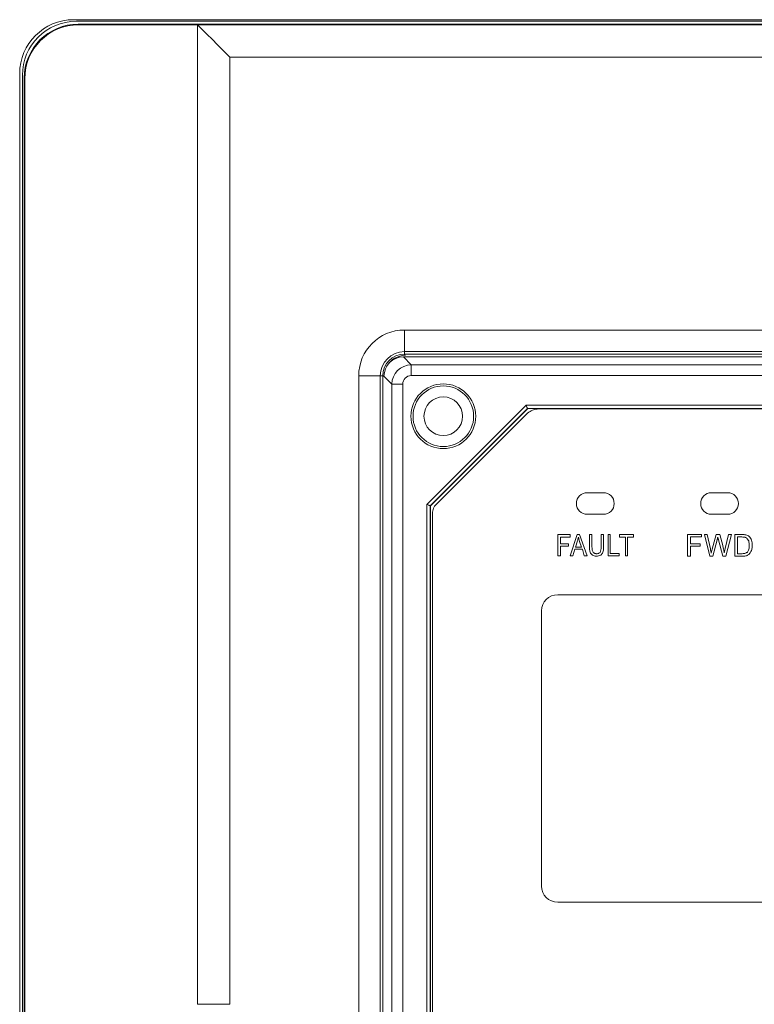
# Model space of a CAD drawing. Units: millimetres. Extents: x -583 to 1581, y -661 to 858.
# Drawn here: x 68 to 136, y 302 to 394 of the extents above; entities that cross this region are included whole.
import ezdxf

# ---------------------------------------------------------------- set-up
doc = ezdxf.new("R2010")
doc.units = ezdxf.units.MM

msp = doc.modelspace()

# ---------------------------------------------------------------- linework, layer by layer
at = {"color": 7, "linetype": 'Continuous', "lineweight": 0}
for p, q in [((215.319, 393.742), (72.819, 393.742)), ((215.069, 393.592), (73.069, 393.592)), ((73.234, 393.326), (73.286, 393.274)), ((73.234, 393.326), (214.903, 393.326)), ((84.287, 393.274), (73.286, 393.274)), ((84.287, 393.274), (84.287, 302.492)), ((84.287, 393.274), (84.288, 393.273)), ((84.288, 302.492), (84.288, 393.273)), ((84.288, 393.273), (203.849, 393.273)), ((87.287, 390.274), (87.287, 302.492)), ((200.85, 390.274), (87.287, 390.274)), ((67.819, 388.742), (67.819, 198.242)), ((68.069, 388.592), (68.069, 198.392)), ((68.287, 388.275), (68.234, 388.327)), ((68.234, 198.657), (68.234, 388.327)), ((68.287, 388.275), (68.287, 198.71)), ((103.469, 364.978), (184.669, 364.978)), ((103.469, 364.978), (103.469, 362.978)), ((103.366, 362.492), (104.102, 361.756)), ((136.569, 362.492), (103.366, 362.492)), ((184.669, 362.978), (103.469, 362.978)), ((103.469, 362.978), (103.469, 362.759)), ((104.102, 361.756), (184.035, 361.756)), ((104.102, 361.756), (104.102, 360.757)), ((99.233, 234.242), (99.233, 360.742)), ((99.233, 360.742), (101.232, 360.742)), ((101.232, 360.742), (101.232, 234.242)), ((101.451, 360.742), (101.232, 360.742)), ((101.451, 234.242), (101.451, 360.742)), ((184.035, 360.757), (104.102, 360.757)), ((103.304, 359.958), (102.305, 359.958)), ((102.305, 235.026), (102.305, 359.958)), ((103.304, 359.958), (103.304, 235.026)), ((105.556, 348.822), (114.739, 358.004)), ((114.863, 357.704), (105.856, 348.697)), ((114.739, 358.004), (173.398, 358.004)), ((173.274, 357.704), (114.863, 357.704)), ((114.869, 357.692), (114.863, 357.704)), ((114.869, 357.692), (105.869, 348.692)), ((106.397, 348.82), (114.776, 357.199)), ((116.041, 357.692), (172.296, 357.692)), ((120.403, 349.903), (121.903, 349.903)), ((131.919, 349.903), (133.419, 349.903)), ((105.556, 246.163), (105.556, 348.822)), ((105.856, 348.697), (105.856, 246.287)), ((105.869, 348.692), (105.856, 348.697)), ((105.869, 348.692), (105.869, 246.292)), ((106.069, 247.919), (106.069, 347.981)), ((120.403, 347.903), (121.903, 347.903)), ((131.919, 347.903), (133.419, 347.903)), ((117.692, 346.03), (118.809, 346.03)), ((117.692, 344.048), (117.692, 346.03)), ((118.809, 346.03), (118.809, 345.776)), ((118.835, 344.048), (119.469, 346.03)), ((119.469, 346.03), (119.698, 346.03)), ((119.698, 346.03), (120.384, 344.048)), ((120.612, 346.03), (120.841, 346.03)), ((120.612, 344.887), (120.612, 346.03)), ((120.841, 346.03), (120.841, 344.887)), ((121.704, 346.03), (121.908, 346.03)), ((121.704, 344.887), (121.704, 346.03)), ((121.908, 346.03), (121.908, 344.887)), ((122.34, 346.03), (122.543, 346.03)), ((122.34, 344.048), (122.34, 346.03)), ((122.543, 346.03), (122.543, 344.277)), ((123.381, 346.03), (124.702, 346.03)), ((123.381, 345.776), (123.381, 346.03)), ((124.702, 346.03), (124.702, 345.776)), ((129.706, 346.03), (131.001, 346.03)), ((129.706, 344.023), (129.706, 346.03)), ((131.001, 346.03), (131.001, 345.801)), ((131.255, 346.03), (131.509, 346.03)), ((131.763, 344.023), (131.255, 346.03)), ((131.509, 346.03), (131.814, 344.709)), ((131.991, 344.683), (132.347, 346.03)), ((132.347, 346.03), (132.677, 346.03)), ((132.677, 346.03), (132.957, 345.014)), ((133.186, 344.734), (133.49, 346.03)), ((133.77, 346.03), (133.236, 344.023)), ((133.49, 346.03), (133.77, 346.03)), ((134.074, 346.03), (134.76, 346.03)), ((134.074, 344.023), (134.074, 346.03)), ((117.92, 345.776), (117.92, 345.166)), ((118.809, 345.776), (117.92, 345.776)), ((117.92, 345.166), (118.682, 345.166)), ((118.682, 344.937), (117.92, 344.937)), ((117.92, 344.937), (117.92, 344.048)), ((118.682, 345.166), (118.682, 344.937)), ((119.495, 345.445), (119.317, 344.861)), ((119.596, 345.776), (119.593, 345.783)), ((119.876, 344.861), (119.698, 345.395)), ((123.94, 345.776), (123.381, 345.776)), ((123.94, 344.048), (123.94, 345.776)), ((124.143, 345.776), (124.143, 344.048)), ((124.702, 345.776), (124.143, 345.776)), ((129.959, 345.801), (129.959, 345.166)), ((131.001, 345.801), (129.959, 345.801)), ((129.959, 345.166), (130.874, 345.166)), ((130.874, 344.937), (129.959, 344.937)), ((129.959, 344.937), (129.959, 344.023)), ((130.874, 345.166), (130.874, 344.937)), ((132.449, 345.547), (132.042, 344.023)), ((132.982, 344.023), (132.576, 345.547)), ((134.329, 345.801), (134.329, 344.252)), ((134.735, 345.801), (134.329, 345.801)), ((117.92, 344.048), (117.692, 344.048)), ((119.063, 344.048), (118.835, 344.048)), ((119.266, 344.658), (119.063, 344.048)), ((119.952, 344.658), (119.266, 344.658)), ((119.317, 344.861), (119.876, 344.861)), ((120.13, 344.048), (119.952, 344.658)), ((120.384, 344.048), (120.13, 344.048)), ((123.356, 344.048), (122.34, 344.048)), ((122.543, 344.277), (123.356, 344.277)), ((123.356, 344.277), (123.356, 344.048)), ((124.143, 344.048), (123.94, 344.048)), ((129.959, 344.023), (129.706, 344.023)), ((132.042, 344.023), (131.763, 344.023)), ((133.236, 344.023), (132.982, 344.023)), ((134.785, 344.023), (134.074, 344.023)), ((134.329, 344.252), (134.76, 344.252)), ((170.669, 340.453), (117.669, 340.453)), ((116.169, 338.953), (116.169, 313.453)), ((117.669, 311.953), (170.669, 311.953)), ((84.287, 302.492), (84.288, 302.492)), ((87.287, 302.492), (84.288, 302.492))]:
    msp.add_line(p, q, dxfattribs=at)
at = {"color": 8, "linetype": 'Continuous', "lineweight": 0}
for p, q in [((103.469, 362.759), (136.569, 362.759)), ((103.469, 362.759), (103.469, 362.626)), ((101.571, 360.742), (101.451, 360.742)), ((102.305, 359.958), (101.57, 360.693))]:
    msp.add_line(p, q, dxfattribs=at)
at = {"color": 7, "linetype": 'Continuous', "lineweight": 0, "flags": 128}
for points in [[(87.287, 390.274), (86.708, 390.852), (86.151, 391.409), (85.637, 391.924), (85.184, 392.376), (84.811, 392.75), (84.531, 393.03), (84.354, 393.207), (84.288, 393.273)], [(114.863, 357.704), (114.861, 357.711), (114.853, 357.729), (114.842, 357.757), (114.826, 357.794), (114.808, 357.839), (114.786, 357.891), (114.763, 357.947), (114.739, 358.004)], [(105.856, 348.697), (105.85, 348.7), (105.832, 348.707), (105.804, 348.719), (105.767, 348.734), (105.721, 348.753), (105.67, 348.774), (105.614, 348.798), (105.556, 348.822)]]:
    msp.add_lwpolyline(points, dxfattribs=at)
at = {"color": 7, "linetype": 'Continuous', "lineweight": 0}
for radius in [3, 2.808, 1.79]:
    msp.add_circle((107.069, 356.992), radius, dxfattribs=at)
for centre, radius, start, end in [((72.819, 388.742), 5, 90, 180), ((73.069, 388.592), 5, 90, 180), ((103.469, 360.742), 4.236, 90, 180), ((103.469, 360.742), 2.236, 90, 180), ((103.469, 360.742), 2.017, 90, 180), ((103.569, 360.642), 2, 90, 151.37568), ((120.403, 348.903), 1, 90, 270), ((121.903, 348.903), 1, 270, 90), ((131.919, 348.903), 1, 90, 270), ((133.419, 348.903), 1, 270, 90), ((117.669, 338.953), 1.5, 90, 180), ((117.669, 313.453), 1.5, 180, 270)]:
    msp.add_arc(centre, radius, start, end, dxfattribs=at)
for centre, major_axis, ratio, start_param, end_param in [((73.235, 388.326), (3.537, -3.537), 0.999695, 2.356347, 3.926839), ((73.287, 388.273), (3.537, -3.537), 0.999695, 2.356347, 3.926839), ((103.371, 360.69), (-1.276, 1.276), 0.997265, 5.499157, 7.067214), ((104.105, 359.956), (1.273, 1.273), 0.999699, 0.786768, 2.354825), ((104.105, 359.956), (-0.567, 0.567), 0.997265, 5.499157, 7.067214)]:
    msp.add_ellipse(centre, major_axis=major_axis, ratio=ratio, start_param=start_param, end_param=end_param, dxfattribs=at)
for points, knots in [([(114.776, 357.199), (114.917, 357.311), (115.181, 357.518), (115.631, 357.655), (115.913, 357.68), (116.041, 357.692)], [0, 0, 0, 0, 0.386744, 0.721123, 1, 1, 1, 1]), ([(106.069, 347.981), (106.071, 348.023), (106.079, 348.152), (106.126, 348.361), (106.222, 348.61), (106.337, 348.748), (106.397, 348.82)], [0, 0, 0, 0, 0.138554, 0.419746, 0.696378, 1, 1, 1, 1]), ([(134.76, 346.03), (134.822, 346.027), (134.933, 346.023), (135.043, 346.01), (135.091, 346.004)], [0, 0, 0, 0, 0.563884, 1, 1, 1, 1]), ([(135.091, 346.004), (135.157, 345.989), (135.272, 345.963), (135.359, 345.885), (135.395, 345.852)], [0, 0, 0, 0, 0.578566, 1, 1, 1, 1]), ([(135.395, 345.852), (135.448, 345.799), (135.545, 345.703), (135.6, 345.578), (135.624, 345.522)], [0, 0, 0, 0, 0.548649, 1, 1, 1, 1]), ([(119.593, 345.783), (119.58, 345.716), (119.558, 345.6), (119.514, 345.492), (119.495, 345.445)], [0, 0, 0, 0, 0.577596, 1, 1, 1, 1]), ([(119.698, 345.395), (119.675, 345.472), (119.637, 345.598), (119.608, 345.726), (119.596, 345.776)], [0, 0, 0, 0, 0.611874, 1, 1, 1, 1]), ([(132.479, 345.69), (132.475, 345.663), (132.468, 345.615), (132.455, 345.568), (132.449, 345.547)], [0, 0, 0, 0, 0.55578, 1, 1, 1, 1]), ([(132.514, 345.713), (132.51, 345.728), (132.504, 345.745), (132.497, 345.763), (132.494, 345.765), (132.494, 345.765), (132.493, 345.766), (132.492, 345.765), (132.492, 345.765), (132.491, 345.764), (132.49, 345.761), (132.488, 345.754), (132.485, 345.73), (132.482, 345.708), (132.479, 345.69)], [0, 0, 0, 0, 0.351068, 0.404903, 0.41289, 0.419, 0.42394, 0.428477, 0.433855, 0.440892, 0.455554, 0.494123, 0.601253, 1, 1, 1, 1]), ([(132.576, 345.547), (132.562, 345.582), (132.54, 345.637), (132.521, 345.693), (132.514, 345.713)], [0, 0, 0, 0, 0.6342929, 1, 1, 1, 1]), ([(132.957, 345.014), (132.978, 344.911), (133.015, 344.731), (133.054, 344.551), (133.071, 344.474)], [0, 0, 0, 0, 0.571344, 1, 1, 1, 1]), ([(135.091, 345.75), (135.078, 345.756), (135.047, 345.769), (134.981, 345.782), (134.875, 345.796), (134.788, 345.799), (134.735, 345.801)], [0, 0, 0, 0, 0.118098, 0.274398, 0.559732, 1, 1, 1, 1]), ([(135.319, 345.522), (135.283, 345.575), (135.221, 345.666), (135.129, 345.725), (135.091, 345.75)], [0, 0, 0, 0, 0.583555, 1, 1, 1, 1]), ([(135.421, 345.039), (135.417, 345.143), (135.413, 345.28), (135.368, 345.442), (135.335, 345.496), (135.319, 345.522)], [0, 0, 0, 0, 0.620109, 0.822377, 1, 1, 1, 1]), ([(135.37, 344.658), (135.389, 344.722), (135.426, 344.847), (135.422, 344.977), (135.421, 345.039)], [0, 0, 0, 0, 0.517566, 1, 1, 1, 1]), ([(135.624, 345.522), (135.648, 345.435), (135.693, 345.278), (135.698, 345.114), (135.7, 345.039)], [0, 0, 0, 0, 0.54586, 1, 1, 1, 1]), ([(135.7, 345.039), (135.696, 344.96), (135.689, 344.823), (135.661, 344.689), (135.649, 344.633)], [0, 0, 0, 0, 0.578828, 1, 1, 1, 1]), ([(120.688, 344.379), (120.664, 344.464), (120.616, 344.63), (120.614, 344.802), (120.612, 344.887)], [0, 0, 0, 0, 0.511798, 1, 1, 1, 1]), ([(120.892, 344.125), (120.866, 344.141), (120.814, 344.174), (120.746, 344.263), (120.711, 344.335), (120.688, 344.379)], [0, 0, 0, 0, 0.2775535, 0.5525123, 1, 1, 1, 1]), ([(120.841, 344.887), (120.843, 344.802), (120.847, 344.673), (120.88, 344.549), (120.892, 344.506)], [0, 0, 0, 0, 0.652926, 1, 1, 1, 1]), ([(120.892, 344.506), (120.905, 344.464), (120.924, 344.407), (120.974, 344.348), (121.004, 344.335), (121.019, 344.328)], [0, 0, 0, 0, 0.572513, 0.781911, 1, 1, 1, 1]), ([(121.273, 344.023), (121.193, 344.025), (121.057, 344.029), (120.94, 344.097), (120.892, 344.125)], [0, 0, 0, 0, 0.585424, 1, 1, 1, 1]), ([(121.019, 344.328), (121.036, 344.315), (121.072, 344.287), (121.151, 344.26), (121.211, 344.255), (121.247, 344.252)], [0, 0, 0, 0, 0.262864, 0.553016, 1, 1, 1, 1]), ([(121.247, 344.252), (121.292, 344.253), (121.372, 344.257), (121.499, 344.293), (121.565, 344.347), (121.603, 344.379)], [0, 0, 0, 0, 0.343147, 0.622534, 1, 1, 1, 1]), ([(121.654, 344.125), (121.59, 344.091), (121.471, 344.027), (121.336, 344.024), (121.273, 344.023)], [0, 0, 0, 0, 0.5318397, 1, 1, 1, 1]), ([(121.603, 344.379), (121.633, 344.454), (121.697, 344.617), (121.702, 344.792), (121.704, 344.887)], [0, 0, 0, 0, 0.4598, 1, 1, 1, 1]), ([(121.857, 344.404), (121.833, 344.345), (121.787, 344.236), (121.696, 344.16), (121.654, 344.125)], [0, 0, 0, 0, 0.534455, 1, 1, 1, 1]), ([(121.908, 344.887), (121.91, 344.787), (121.915, 344.623), (121.873, 344.465), (121.857, 344.404)], [0, 0, 0, 0, 0.6117096, 1, 1, 1, 1]), ([(131.814, 344.709), (131.828, 344.633), (131.853, 344.497), (131.879, 344.362), (131.89, 344.302)], [0, 0, 0, 0, 0.561763, 1, 1, 1, 1]), ([(131.89, 344.302), (131.91, 344.393), (131.938, 344.522), (131.979, 344.646), (131.991, 344.683)], [0, 0, 0, 0, 0.703741, 1, 1, 1, 1]), ([(133.071, 344.474), (133.079, 344.435), (133.089, 344.389), (133.099, 344.341), (133.102, 344.331), (133.103, 344.328), (133.104, 344.327), (133.104, 344.326), (133.104, 344.326), (133.104, 344.326), (133.105, 344.326), (133.105, 344.326), (133.105, 344.327), (133.106, 344.329), (133.118, 344.38), (133.125, 344.432), (133.132, 344.481)], [0, 0, 0, 0, 0.383695, 0.459254, 0.476108, 0.486231, 0.487739, 0.488933, 0.489728, 0.490455, 0.491237, 0.492143, 0.49323, 0.497916, 0.514723, 1, 1, 1, 1]), ([(133.132, 344.481), (133.143, 344.528), (133.162, 344.612), (133.178, 344.697), (133.186, 344.734)], [0, 0, 0, 0, 0.555124, 1, 1, 1, 1]), ([(134.76, 344.252), (134.82, 344.255), (134.923, 344.262), (135.023, 344.29), (135.065, 344.302)], [0, 0, 0, 0, 0.573449, 1, 1, 1, 1]), ([(135.091, 344.048), (135.034, 344.041), (134.933, 344.028), (134.831, 344.024), (134.785, 344.023)], [0, 0, 0, 0, 0.556639, 1, 1, 1, 1]), ([(135.065, 344.302), (135.102, 344.316), (135.167, 344.341), (135.22, 344.385), (135.243, 344.404)], [0, 0, 0, 0, 0.574411, 1, 1, 1, 1]), ([(135.319, 344.15), (135.284, 344.127), (135.213, 344.081), (135.132, 344.059), (135.091, 344.048)], [0, 0, 0, 0, 0.497917, 1, 1, 1, 1]), ([(135.243, 344.404), (135.272, 344.444), (135.33, 344.522), (135.357, 344.614), (135.37, 344.658)], [0, 0, 0, 0, 0.518026, 1, 1, 1, 1]), ([(135.497, 344.328), (135.469, 344.29), (135.419, 344.221), (135.35, 344.172), (135.319, 344.15)], [0, 0, 0, 0, 0.557097, 1, 1, 1, 1]), ([(135.649, 344.633), (135.627, 344.572), (135.587, 344.464), (135.524, 344.369), (135.497, 344.328)], [0, 0, 0, 0, 0.56752, 1, 1, 1, 1])]:
    msp.add_open_spline(points, degree=3, knots=knots, dxfattribs=at)

doc.saveas('drawing.dxf')
